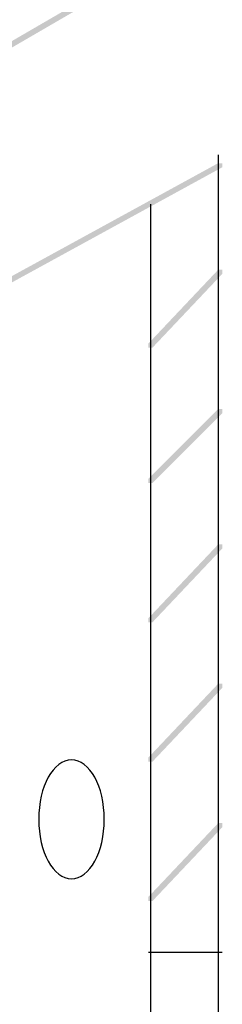
# Model space of a CAD drawing. Extents: x 15 to 144, y 121 to 269.
# Drawn here: x 113 to 118, y 177 to 197 of the extents above; entities that cross this region are included whole.
import ezdxf

# ---------------------------------------------------------------- set-up
doc = ezdxf.new("R2010")
doc.units = 0
doc.layers.add('LAYER_1', color=160, linetype='Continuous')

msp = doc.modelspace()

# ---------------------------------------------------------------- hatches: boundary and pattern name
at = {"layer": 'LAYER_1'}
h = msp.add_hatch(color=7, dxfattribs=at)
h.dxf.hatch_style = 2
h.paths.add_polyline_path([(117.568, 198.967), (117.653, 198.967), (117.653, 198.882), (111.388, 195.241), (111.303, 195.241), (111.303, 195.326)], is_closed=False)
h = msp.add_hatch(color=7, dxfattribs=at)
h.dxf.hatch_style = 2
h.paths.add_polyline_path([(117.568, 193.971), (117.653, 193.971), (117.653, 193.887), (111.472, 190.5), (111.388, 190.5), (111.388, 190.585)], is_closed=False)
h = msp.add_hatch(color=7, dxfattribs=at)
h.dxf.hatch_style = 2
h.paths.add_polyline_path([(117.568, 191.77), (117.653, 191.77), (117.653, 191.685), (116.213, 190.161), (116.129, 190.161), (116.129, 190.246)], is_closed=False)
h = msp.add_hatch(color=7, dxfattribs=at)
h.dxf.hatch_style = 2
h.paths.add_polyline_path([(117.568, 188.891), (117.653, 188.891), (117.653, 188.807), (116.213, 187.367), (116.129, 187.367), (116.129, 187.452)], is_closed=False)
h = msp.add_hatch(color=7, dxfattribs=at)
h.dxf.hatch_style = 2
h.paths.add_polyline_path([(117.568, 186.097), (117.653, 186.097), (117.653, 186.013), (116.213, 184.489), (116.129, 184.489), (116.129, 184.573)], is_closed=False)
h = msp.add_hatch(color=7, dxfattribs=at)
h.dxf.hatch_style = 2
h.paths.add_polyline_path([(117.568, 183.219), (117.653, 183.219), (117.653, 183.134), (116.213, 181.61), (116.129, 181.61), (116.129, 181.695)], is_closed=False)
h = msp.add_hatch(color=7, dxfattribs=at)
h.dxf.hatch_style = 2
h.paths.add_polyline_path([(117.568, 180.34), (117.653, 180.34), (117.653, 180.255), (116.213, 178.731), (116.129, 178.731), (116.129, 178.816)], is_closed=False)

# ---------------------------------------------------------------- linework, layer by layer
at = {"layer": 'LAYER_1', "color": 7}
for p, q in [((117.568, 194.141), (117.568, 173.059)), ((116.171, 193.125), (116.171, 173.143)), ((116.129, 177.673), (117.653, 177.673))]:
    msp.add_line(p, q, dxfattribs=at)
msp.add_open_spline([(115.218, 180.418), (115.218, 179.741), (114.915, 179.191), (114.541, 179.191), (114.168, 179.191), (113.864, 179.741), (113.864, 180.418), (113.864, 181.096), (114.168, 181.646), (114.541, 181.646), (114.915, 181.646), (115.218, 181.096), (115.218, 180.418), (115.218, 180.418), (115.218, 180.418), (115.218, 180.418)], degree=3, knots=[0, 0, 0, 0, 1, 1, 1, 2, 2, 2, 3, 3, 3, 4, 4, 4, 5, 5, 5, 5], dxfattribs=at)

doc.saveas('drawing.dxf')
